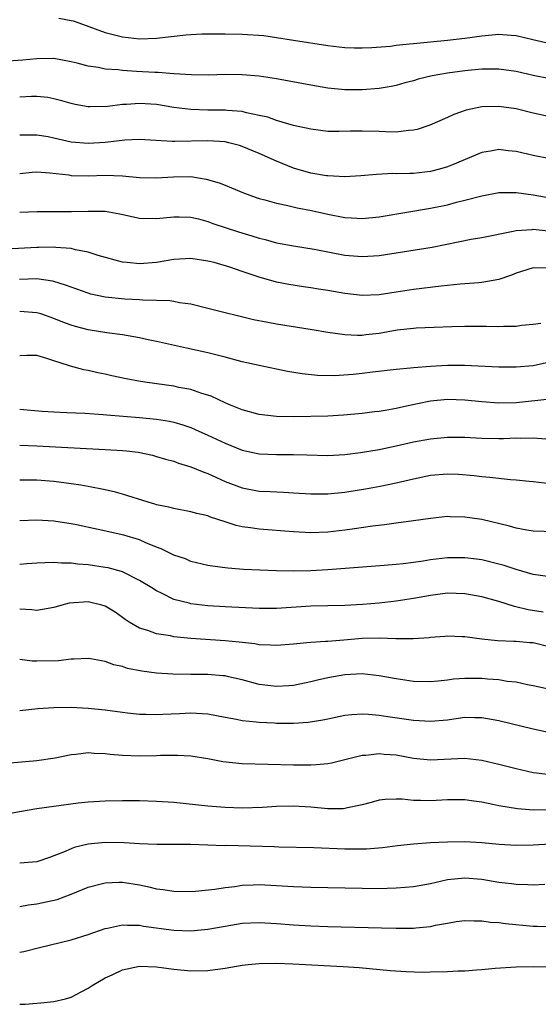
# Model space of a CAD drawing. Units: inches. Extents: x 2626370 to 2628000, y 1449000 to 1452000.
# Drawn here: x 2626961 to 2627022, y 1450956 to 1451071 of the extents above; entities that cross this region are included whole.
import ezdxf

# ---------------------------------------------------------------- set-up
doc = ezdxf.new("R2010")
doc.units = ezdxf.units.IN
doc.header["$MEASUREMENT"] = 0
doc.layers.add('LD26251449_2ft', color=26, linetype='Continuous')

msp = doc.modelspace()

# ---------------------------------------------------------------- linework, layer by layer
at = {"layer": 'LD26251449_2ft'}
for points, elevation in [([(2626965.56, 1451071.56), (2626967, 1451071.3), (2626967.24, 1451071.24), (2626967.93, 1451071), (2626971, 1451069.89), (2626973, 1451069.37), (2626975, 1451069.15), (2626977, 1451069.24), (2626980.4, 1451069.6), (2626982.28, 1451069.72), (2626983, 1451069.73), (2626983.72, 1451069.72), (2626985, 1451069.75), (2626987, 1451069.71), (2626989.52, 1451069.52), (2626991, 1451069.32), (2626993, 1451069.01), (2626997, 1451068.35), (2626999, 1451068.12), (2627000.09, 1451068.09), (2627001, 1451068.08), (2627002.13, 1451068.13), (2627004.31, 1451068.31), (2627005, 1451068.4), (2627006.55, 1451068.55), (2627007, 1451068.61), (2627011, 1451069.01), (2627013, 1451069.23), (2627015, 1451069.5), (2627017, 1451069.69), (2627018.43, 1451069.57), (2627019, 1451069.55), (2627020.94, 1451069.06), (2627023, 1451068.61)], 10700), ([(2627023, 1451064.46), (2627021, 1451064.88), (2627019, 1451065.34), (2627017, 1451065.61), (2627015.62, 1451065.62), (2627015, 1451065.59), (2627013, 1451065.42), (2627011, 1451065.15), (2627010.11, 1451065), (2627009.18, 1451064.82), (2627007.57, 1451064.43), (2627007, 1451064.25), (2627006.01, 1451063.99), (2627005, 1451063.71), (2627004.41, 1451063.59), (2627003, 1451063.33), (2627001, 1451063.18), (2626999, 1451063.2), (2626997, 1451063.39), (2626995, 1451063.74), (2626991, 1451064.49), (2626989, 1451064.79), (2626987, 1451064.96), (2626985, 1451064.98), (2626983.08, 1451064.92), (2626981.07, 1451064.93), (2626979, 1451065.05), (2626977.2, 1451065.2), (2626976.8, 1451065.2), (2626974.66, 1451065.34), (2626973, 1451065.43), (2626972.49, 1451065.51), (2626971, 1451065.6), (2626970.22, 1451065.78), (2626969, 1451065.95), (2626967.7, 1451066.3), (2626967, 1451066.47), (2626965, 1451066.85), (2626963, 1451066.82), (2626961.36, 1451066.64), (2626959, 1451066.51)], 10702), ([(2627023, 1451060.03), (2627021, 1451060.47), (2627019, 1451060.96), (2627017, 1451061.26), (2627015, 1451061.22), (2627013.17, 1451060.83), (2627011.71, 1451060.29), (2627011, 1451059.96), (2627008.94, 1451059.06), (2627007.44, 1451058.56), (2627007, 1451058.46), (2627006.44, 1451058.44), (2627005, 1451058.26), (2627003.73, 1451058.27), (2627003, 1451058.32), (2627001, 1451058.37), (2626999.65, 1451058.35), (2626998.31, 1451058.31), (2626997, 1451058.34), (2626995, 1451058.58), (2626992.98, 1451059.02), (2626991, 1451059.59), (2626989.98, 1451059.98), (2626989, 1451060.2), (2626987.5, 1451060.5), (2626987, 1451060.64), (2626985.23, 1451060.77), (2626985, 1451060.8), (2626983, 1451060.82), (2626981, 1451060.89), (2626979, 1451061.14), (2626977, 1451061.46), (2626975, 1451061.59), (2626973.47, 1451061.47), (2626973, 1451061.46), (2626971.25, 1451061.25), (2626969.2, 1451061.2), (2626969, 1451061.21), (2626967.49, 1451061.49), (2626967, 1451061.59), (2626965.92, 1451061.92), (2626965, 1451062.15), (2626964.28, 1451062.28), (2626963, 1451062.42), (2626962.4, 1451062.4), (2626961, 1451062.34)], 10704), ([(2627023, 1451055.13), (2627021, 1451055.52), (2627019, 1451055.98), (2627018.07, 1451056.07), (2627017, 1451056.21), (2627016.02, 1451056.02), (2627015, 1451055.86), (2627011.58, 1451054.42), (2627011, 1451054.21), (2627010.07, 1451053.93), (2627009, 1451053.66), (2627007, 1451053.42), (2627006.57, 1451053.43), (2627005, 1451053.39), (2627004.6, 1451053.4), (2627002.69, 1451053.31), (2627000.86, 1451053.14), (2626999, 1451053.04), (2626997, 1451053.14), (2626996.84, 1451053.16), (2626995, 1451053.47), (2626993, 1451054.05), (2626991, 1451054.85), (2626989, 1451055.74), (2626987, 1451056.57), (2626986.67, 1451056.67), (2626985.44, 1451057), (2626985, 1451057.1), (2626983, 1451057.23), (2626979.14, 1451057.14), (2626978.83, 1451057.17), (2626975, 1451057.37), (2626973.29, 1451057.29), (2626971, 1451057.05), (2626969, 1451056.93), (2626967, 1451057.09), (2626965, 1451057.56), (2626964.31, 1451057.69), (2626963, 1451057.91), (2626961, 1451057.9)], 10706), ([(2626961, 1451053.43), (2626962.44, 1451053.56), (2626963, 1451053.59), (2626964.52, 1451053.48), (2626966.76, 1451053.24), (2626967, 1451053.2), (2626969, 1451053.16), (2626971, 1451053.21), (2626973, 1451053.13), (2626975, 1451052.95), (2626977, 1451052.9), (2626978.98, 1451053.02), (2626981, 1451053.05), (2626982.77, 1451052.77), (2626984.32, 1451052.32), (2626985, 1451052.04), (2626985.75, 1451051.75), (2626987.16, 1451051.16), (2626988.63, 1451050.63), (2626989, 1451050.5), (2626989.66, 1451050.34), (2626991, 1451049.93), (2626992.32, 1451049.68), (2626993.42, 1451049.42), (2626995.1, 1451049.1), (2626997, 1451048.66), (2626999, 1451048.28), (2626999.77, 1451048.23), (2627001, 1451048.17), (2627003, 1451048.37), (2627009, 1451049.35), (2627011, 1451049.77), (2627012.05, 1451050.05), (2627013, 1451050.28), (2627015, 1451050.81), (2627017, 1451051.18), (2627019, 1451051.18), (2627021, 1451050.91), (2627023, 1451050.57)], 10708), ([(2626961, 1451048.89), (2626963.03, 1451048.97), (2626967.04, 1451048.96), (2626969, 1451049.03), (2626971, 1451049), (2626972.72, 1451048.72), (2626975, 1451048.21), (2626977, 1451048.14), (2626979, 1451048.37), (2626979.63, 1451048.37), (2626981, 1451048.32), (2626981.89, 1451048.11), (2626983, 1451047.81), (2626983.58, 1451047.58), (2626986.58, 1451046.58), (2626988.13, 1451046.13), (2626989, 1451045.84), (2626989.69, 1451045.69), (2626991, 1451045.33), (2626993, 1451044.98), (2626995.42, 1451044.58), (2626999, 1451043.88), (2627001, 1451043.7), (2627003, 1451043.83), (2627009.19, 1451044.81), (2627013.75, 1451045.75), (2627015, 1451045.95), (2627018.67, 1451046.67), (2627019, 1451046.76), (2627020.87, 1451046.87), (2627021, 1451046.9), (2627022.73, 1451046.73)], 10710), ([(2627023, 1451042.35), (2627021, 1451042.39), (2627019, 1451041.76), (2627018.45, 1451041.55), (2627017, 1451041.02), (2627015, 1451040.67), (2627014.65, 1451040.65), (2627012.48, 1451040.48), (2627010.26, 1451040.26), (2627007, 1451039.86), (2627005, 1451039.56), (2627003, 1451039.23), (2627001, 1451039.15), (2626999, 1451039.39), (2626997, 1451039.75), (2626995.91, 1451039.91), (2626995, 1451040.06), (2626994.17, 1451040.17), (2626992.44, 1451040.44), (2626991, 1451040.71), (2626989, 1451041.29), (2626987, 1451041.98), (2626985.54, 1451042.46), (2626983.72, 1451043), (2626983, 1451043.19), (2626981, 1451043.48), (2626979, 1451043.37), (2626977, 1451043.03), (2626975, 1451042.87), (2626973.54, 1451043), (2626973, 1451043.06), (2626970.17, 1451043.83), (2626969, 1451044.21), (2626967.51, 1451044.49), (2626967, 1451044.64), (2626965.23, 1451044.77), (2626965, 1451044.81), (2626963.23, 1451044.77), (2626963, 1451044.78), (2626959.42, 1451044.58)], 10712), ([(2627021.89, 1451035.89), (2627021, 1451035.78), (2627019.65, 1451035.65), (2627019, 1451035.54), (2627017.54, 1451035.54), (2627017, 1451035.49), (2627015.53, 1451035.53), (2627013, 1451035.53), (2627011.5, 1451035.5), (2627009.44, 1451035.44), (2627007.34, 1451035.34), (2627007, 1451035.32), (2627005.1, 1451035.1), (2627003, 1451034.73), (2627001.45, 1451034.55), (2627001, 1451034.49), (2627000.47, 1451034.47), (2626999, 1451034.55), (2626997, 1451034.84), (2626995.16, 1451035.16), (2626991, 1451035.81), (2626989.99, 1451035.99), (2626988.33, 1451036.33), (2626983, 1451037.66), (2626981, 1451038.15), (2626979.68, 1451038.32), (2626979, 1451038.46), (2626978.54, 1451038.54), (2626977, 1451038.59), (2626975.38, 1451038.61), (2626975, 1451038.65), (2626973.28, 1451038.72), (2626971, 1451038.95), (2626969.33, 1451039.33), (2626969, 1451039.42), (2626967, 1451040.12), (2626966.37, 1451040.37), (2626965, 1451040.78), (2626964.83, 1451040.83), (2626963, 1451041.09), (2626960.96, 1451041.04)], 10714), ([(2627024.32, 1451031.68), (2627021, 1451030.96), (2627019, 1451030.77), (2627018.77, 1451030.77), (2627017, 1451030.77), (2627012.97, 1451030.97), (2627011, 1451030.97), (2627009, 1451030.87), (2627007, 1451030.72), (2627006.67, 1451030.67), (2627005, 1451030.52), (2627002.21, 1451030.21), (2627001, 1451030.05), (2626999.95, 1451029.95), (2626997.78, 1451029.78), (2626995.8, 1451029.8), (2626994, 1451030), (2626992.3, 1451030.3), (2626989, 1451030.97), (2626987, 1451031.43), (2626985, 1451031.96), (2626983, 1451032.45), (2626980.49, 1451033), (2626977, 1451033.8), (2626976.01, 1451033.99), (2626975, 1451034.22), (2626974.35, 1451034.35), (2626973, 1451034.56), (2626971.2, 1451034.79), (2626969, 1451035.15), (2626967.53, 1451035.53), (2626967, 1451035.69), (2626966.05, 1451036.05), (2626965, 1451036.48), (2626963.47, 1451037), (2626963, 1451037.15), (2626961, 1451037.28)], 10716), ([(2627023, 1451027.04), (2627019, 1451026.63), (2627017, 1451026.57), (2627015, 1451026.72), (2627013, 1451026.94), (2627011, 1451027), (2627009, 1451026.8), (2627007.49, 1451026.51), (2627005.83, 1451026.17), (2627005, 1451025.96), (2627003.72, 1451025.72), (2627003, 1451025.62), (2627002.44, 1451025.56), (2627001, 1451025.39), (2626998.83, 1451025.17), (2626997, 1451025.07), (2626993, 1451025), (2626991, 1451025.02), (2626989, 1451025.24), (2626987, 1451025.8), (2626985.65, 1451026.35), (2626985, 1451026.63), (2626984.18, 1451027), (2626983.39, 1451027.39), (2626983, 1451027.51), (2626982.29, 1451027.71), (2626981, 1451028.16), (2626979.58, 1451028.42), (2626979, 1451028.55), (2626975.89, 1451029), (2626975.13, 1451029.13), (2626973.44, 1451029.44), (2626971.78, 1451029.78), (2626971, 1451029.97), (2626970.14, 1451030.14), (2626969, 1451030.4), (2626968.49, 1451030.49), (2626966.92, 1451030.92), (2626966.7, 1451031), (2626965, 1451031.52), (2626964.19, 1451031.81), (2626963, 1451032.14), (2626961.84, 1451032.16), (2626961, 1451032.12)], 10718), ([(2626961, 1451025.89), (2626963.64, 1451025.64), (2626965, 1451025.55), (2626966.5, 1451025.5), (2626968.6, 1451025.4), (2626970.75, 1451025.25), (2626971.2, 1451025.2), (2626975, 1451024.92), (2626977, 1451024.73), (2626978.49, 1451024.49), (2626979, 1451024.37), (2626980.07, 1451024.07), (2626981, 1451023.74), (2626981.52, 1451023.52), (2626983, 1451022.85), (2626985, 1451021.91), (2626987, 1451021.09), (2626989, 1451020.65), (2626991, 1451020.57), (2626993, 1451020.59), (2626994.56, 1451020.56), (2626997, 1451020.47), (2626999, 1451020.58), (2627000.81, 1451020.81), (2627003, 1451021.17), (2627005, 1451021.58), (2627007, 1451022.05), (2627009, 1451022.42), (2627011, 1451022.6), (2627013, 1451022.6), (2627015, 1451022.5), (2627017, 1451022.45), (2627017.54, 1451022.46), (2627019, 1451022.52), (2627019.49, 1451022.51), (2627021, 1451022.55), (2627021.51, 1451022.49), (2627023, 1451022.37)], 10720), ([(2626961, 1451021.67), (2626963, 1451021.61), (2626966.61, 1451021.39), (2626971, 1451021.17), (2626973, 1451021.05), (2626973.47, 1451021), (2626974.84, 1451020.84), (2626976.5, 1451020.5), (2626977, 1451020.37), (2626978.05, 1451020.05), (2626979, 1451019.79), (2626979.56, 1451019.56), (2626981, 1451019.16), (2626982.53, 1451018.53), (2626983, 1451018.38), (2626985, 1451017.44), (2626987, 1451016.68), (2626989, 1451016.32), (2626990.27, 1451016.27), (2626991.83, 1451016.17), (2626993, 1451016.12), (2626995, 1451016), (2626996, 1451016), (2626997, 1451015.98), (2626999, 1451016.18), (2627001.42, 1451016.58), (2627003.11, 1451016.89), (2627005, 1451017.28), (2627007, 1451017.76), (2627009, 1451018.17), (2627011, 1451018.32), (2627012.27, 1451018.27), (2627014.12, 1451018.12), (2627015, 1451018), (2627015.94, 1451017.94), (2627018.35, 1451017.65), (2627019, 1451017.62), (2627020.54, 1451017.46), (2627021, 1451017.43), (2627023, 1451017.19)], 10722), ([(2627023.56, 1451011.56), (2627021, 1451011.63), (2627020.27, 1451011.73), (2627019, 1451011.98), (2627018.23, 1451012.23), (2627015, 1451012.98), (2627013, 1451013.28), (2627011.3, 1451013.3), (2627011, 1451013.33), (2627009, 1451013.12), (2627007, 1451012.82), (2627005, 1451012.57), (2627003.62, 1451012.38), (2627002.23, 1451012.23), (2627000.11, 1451011.89), (2626999, 1451011.75), (2626997, 1451011.52), (2626995, 1451011.44), (2626993, 1451011.53), (2626989, 1451011.86), (2626987.98, 1451012.02), (2626987, 1451012.15), (2626986.3, 1451012.3), (2626985, 1451012.7), (2626983.28, 1451013.28), (2626983, 1451013.4), (2626981.7, 1451013.7), (2626981, 1451013.9), (2626979, 1451014.26), (2626978.42, 1451014.42), (2626977, 1451014.72), (2626976.79, 1451014.79), (2626976.03, 1451015), (2626973, 1451015.95), (2626972.18, 1451016.18), (2626971, 1451016.46), (2626969, 1451016.86), (2626968.15, 1451017), (2626967, 1451017.17), (2626965, 1451017.42), (2626963, 1451017.6), (2626961, 1451017.6)], 10724), ([(2627023, 1451006.28), (2627021, 1451006.55), (2627019, 1451007.13), (2627017.6, 1451007.6), (2627017, 1451007.79), (2627015, 1451008.28), (2627014.37, 1451008.37), (2627013, 1451008.52), (2627012.53, 1451008.53), (2627011, 1451008.51), (2627009, 1451008.29), (2627008.14, 1451008.14), (2627007, 1451007.98), (2627005.81, 1451007.81), (2627005, 1451007.73), (2627003.6, 1451007.6), (2626997, 1451007.1), (2626995, 1451007.01), (2626993, 1451006.97), (2626990.99, 1451006.99), (2626989.06, 1451007.06), (2626987.16, 1451007.16), (2626985.31, 1451007.31), (2626985, 1451007.35), (2626983.52, 1451007.52), (2626983, 1451007.63), (2626981, 1451008.1), (2626980.38, 1451008.38), (2626979, 1451008.83), (2626977.55, 1451009.55), (2626977, 1451009.75), (2626975.73, 1451010.27), (2626975, 1451010.6), (2626973.17, 1451011.17), (2626970.17, 1451011.83), (2626967.64, 1451012.35), (2626967, 1451012.48), (2626965.23, 1451012.77), (2626965, 1451012.8), (2626963, 1451012.93), (2626961, 1451012.82)], 10726), ([(2627022.17, 1451002.17), (2627020.43, 1451002.43), (2627018.82, 1451002.82), (2627017, 1451003.4), (2627015, 1451003.96), (2627013, 1451004.31), (2627011, 1451004.38), (2627009, 1451004.13), (2627007, 1451003.75), (2627005, 1451003.45), (2627003, 1451003.22), (2627001.05, 1451003.05), (2626999, 1451002.94), (2626995, 1451002.85), (2626991, 1451002.6), (2626989, 1451002.59), (2626985, 1451002.78), (2626983, 1451002.9), (2626981, 1451003.13), (2626980.8, 1451003.2), (2626979, 1451003.66), (2626977.66, 1451004.34), (2626977, 1451004.64), (2626976.44, 1451005), (2626975, 1451005.88), (2626973, 1451006.87), (2626972.9, 1451006.9), (2626971.33, 1451007.33), (2626971, 1451007.4), (2626969, 1451007.69), (2626967.78, 1451007.78), (2626967, 1451007.89), (2626965.9, 1451007.9), (2626965, 1451007.98), (2626963.92, 1451007.92), (2626963, 1451007.9), (2626961.82, 1451007.82), (2626961, 1451007.75)], 10728), ([(2627023, 1450998.09), (2627021, 1450998.58), (2627020.6, 1450998.6), (2627019, 1450998.73), (2627018.72, 1450998.72), (2627016.81, 1450998.81), (2627015, 1450999.02), (2627013, 1450999.28), (2627012.7, 1450999.3), (2627011, 1450999.36), (2627010.68, 1450999.32), (2627009, 1450999.19), (2627008.84, 1450999.16), (2627006.97, 1450999.03), (2627004.94, 1450999.06), (2627003, 1450999.13), (2627001, 1450999.07), (2626998.89, 1450998.89), (2626997, 1450998.75), (2626996.72, 1450998.72), (2626995, 1450998.63), (2626994.57, 1450998.57), (2626993, 1450998.42), (2626991, 1450998.25), (2626990.31, 1450998.31), (2626989, 1450998.36), (2626988.46, 1450998.46), (2626986.66, 1450998.66), (2626985, 1450998.81), (2626981, 1450999.1), (2626979, 1450999.3), (2626978.62, 1450999.38), (2626977, 1450999.63), (2626975.99, 1451000.01), (2626975, 1451000.3), (2626973.8, 1451001), (2626973.32, 1451001.32), (2626973, 1451001.56), (2626972.15, 1451002.15), (2626971, 1451002.88), (2626970.6, 1451003), (2626969, 1451003.38), (2626966.77, 1451003.23), (2626965.91, 1451003), (2626965, 1451002.72), (2626963, 1451002.36), (2626962.43, 1451002.43), (2626961, 1451002.51)], 10730), ([(2627023, 1450993.11), (2627021, 1450993.57), (2627020.33, 1450993.67), (2627019, 1450993.97), (2627017.95, 1450994.05), (2627017, 1450994.25), (2627015.66, 1450994.34), (2627015, 1450994.42), (2627013, 1450994.42), (2627011.68, 1450994.32), (2627011, 1450994.22), (2627009.88, 1450994.12), (2627009, 1450994.01), (2627007, 1450994.06), (2627005, 1450994.36), (2627003, 1450994.74), (2627001, 1450994.97), (2626999, 1450994.85), (2626997, 1450994.48), (2626995.78, 1450994.22), (2626995, 1450994.02), (2626993, 1450993.6), (2626992.45, 1450993.55), (2626991, 1450993.46), (2626989, 1450993.73), (2626987, 1450994.26), (2626985.39, 1450994.61), (2626985, 1450994.71), (2626984.74, 1450994.74), (2626983, 1450994.88), (2626981, 1450994.88), (2626978.91, 1450994.91), (2626977, 1450995.05), (2626975.27, 1450995.27), (2626973.6, 1450995.6), (2626973, 1450995.8), (2626972, 1450996), (2626971, 1450996.4), (2626969.27, 1450996.73), (2626969, 1450996.76), (2626967.34, 1450996.66), (2626967, 1450996.66), (2626965.53, 1450996.47), (2626963, 1450996.43), (2626962.45, 1450996.45), (2626961, 1450996.63)], 10732), ([(2626961, 1450990.69), (2626963.11, 1450990.89), (2626965, 1450991.04), (2626967, 1450991.07), (2626969, 1450990.96), (2626971, 1450990.75), (2626973, 1450990.47), (2626973.58, 1450990.42), (2626975, 1450990.25), (2626975.74, 1450990.26), (2626977, 1450990.21), (2626977.74, 1450990.26), (2626979.67, 1450990.33), (2626981, 1450990.42), (2626981.65, 1450990.35), (2626983, 1450990.3), (2626985, 1450989.9), (2626986.34, 1450989.66), (2626987, 1450989.51), (2626988.63, 1450989.37), (2626989, 1450989.31), (2626990.77, 1450989.23), (2626991, 1450989.21), (2626993, 1450989.19), (2626994.7, 1450989.3), (2626996.43, 1450989.57), (2626997, 1450989.71), (2626999, 1450990.12), (2626999.8, 1450990.2), (2627001, 1450990.28), (2627001.76, 1450990.24), (2627003, 1450990.13), (2627004.01, 1450989.99), (2627007, 1450989.53), (2627009, 1450989.41), (2627011, 1450989.6), (2627012.23, 1450989.77), (2627013, 1450989.89), (2627014.14, 1450989.86), (2627015, 1450989.87), (2627017, 1450989.51), (2627021, 1450988.55), (2627023, 1450988.12)], 10734), ([(2626959, 1450984.48), (2626963, 1450984.83), (2626965.14, 1450985.14), (2626967, 1450985.54), (2626967.57, 1450985.57), (2626969, 1450985.77), (2626969.7, 1450985.7), (2626971, 1450985.66), (2626971.58, 1450985.58), (2626973, 1450985.44), (2626975, 1450985.36), (2626977, 1450985.41), (2626977.44, 1450985.44), (2626979, 1450985.46), (2626979.45, 1450985.45), (2626981, 1450985.36), (2626983, 1450985.05), (2626984.72, 1450984.72), (2626987, 1450984.5), (2626993, 1450984.33), (2626993.68, 1450984.32), (2626995, 1450984.34), (2626995.63, 1450984.37), (2626997, 1450984.5), (2626997.42, 1450984.58), (2626999, 1450984.94), (2627001, 1450985.44), (2627001.45, 1450985.45), (2627003, 1450985.65), (2627003.58, 1450985.58), (2627005, 1450985.49), (2627007, 1450985.11), (2627009, 1450984.9), (2627013, 1450985.12), (2627015, 1450984.89), (2627017, 1450984.4), (2627019, 1450983.88), (2627021, 1450983.45), (2627021.38, 1450983.38), (2627023, 1450983.2)], 10736), ([(2627023, 1450979.06), (2627021.05, 1450979.05), (2627019.18, 1450979.18), (2627017, 1450979.55), (2627016.29, 1450979.71), (2627015, 1450979.96), (2627014.08, 1450980.08), (2627013, 1450980.25), (2627011, 1450980.25), (2627009, 1450980.11), (2627007.84, 1450980.16), (2627007, 1450980.15), (2627005.7, 1450980.3), (2627005, 1450980.32), (2627003.72, 1450980.28), (2627003, 1450980.21), (2627002.07, 1450979.93), (2627001, 1450979.66), (2626999.3, 1450979.3), (2626999, 1450979.21), (2626998.81, 1450979.19), (2626997, 1450979.19), (2626995, 1450979.37), (2626993, 1450979.49), (2626991, 1450979.46), (2626989.36, 1450979.36), (2626987, 1450979.28), (2626985, 1450979.34), (2626983, 1450979.51), (2626979, 1450979.91), (2626977, 1450980.06), (2626975, 1450980.12), (2626973, 1450980.13), (2626971, 1450980.1), (2626969, 1450979.98), (2626967.84, 1450979.85), (2626965, 1450979.47), (2626963, 1450979.19), (2626961.86, 1450979), (2626959.45, 1450978.55)], 10738), ([(2627023, 1450975.04), (2627021, 1450974.96), (2627019, 1450974.91), (2627017.01, 1450975.01), (2627015, 1450975.2), (2627013, 1450975.32), (2627011, 1450975.3), (2627009, 1450975.2), (2627007, 1450975.07), (2627005.13, 1450974.87), (2627003.38, 1450974.62), (2627001.53, 1450974.47), (2627001, 1450974.46), (2626999, 1450974.48), (2626995.36, 1450974.64), (2626991.29, 1450974.71), (2626990.74, 1450974.74), (2626985.11, 1450974.89), (2626984.88, 1450974.88), (2626983, 1450974.96), (2626981, 1450975.03), (2626977.03, 1450975.03), (2626975, 1450975.11), (2626973.22, 1450975.22), (2626971, 1450975.24), (2626969, 1450975.06), (2626967.35, 1450974.65), (2626967, 1450974.52), (2626966.12, 1450974.12), (2626965, 1450973.68), (2626964.48, 1450973.52), (2626962.99, 1450973.01), (2626961, 1450972.84)], 10740), ([(2626961, 1450967.79), (2626962.03, 1450967.97), (2626963, 1450968.08), (2626965.39, 1450968.61), (2626967, 1450969.21), (2626969, 1450970.02), (2626970.37, 1450970.37), (2626971, 1450970.56), (2626972.61, 1450970.61), (2626973, 1450970.63), (2626975, 1450970.3), (2626976.08, 1450970.08), (2626977, 1450969.83), (2626977.75, 1450969.75), (2626979, 1450969.55), (2626981, 1450969.53), (2626981.55, 1450969.55), (2626983.79, 1450969.79), (2626985, 1450970), (2626986.13, 1450970.13), (2626987, 1450970.27), (2626988.3, 1450970.3), (2626989, 1450970.34), (2626991, 1450970.24), (2626993, 1450970.11), (2626995, 1450970.03), (2627001, 1450969.9), (2627003, 1450969.88), (2627003.93, 1450969.93), (2627005, 1450969.94), (2627006.05, 1450970.05), (2627007, 1450970.13), (2627009, 1450970.48), (2627011, 1450970.93), (2627013, 1450971.14), (2627015, 1450970.97), (2627017, 1450970.62), (2627018.46, 1450970.46), (2627019, 1450970.37), (2627020.36, 1450970.36), (2627021, 1450970.32), (2627022.37, 1450970.37)], 10742), ([(2626961, 1450962.43), (2626961.47, 1450962.53), (2626963.3, 1450963), (2626967, 1450963.88), (2626969, 1450964.51), (2626971, 1450965.22), (2626971.26, 1450965.26), (2626973, 1450965.64), (2626973.58, 1450965.58), (2626975, 1450965.58), (2626975.48, 1450965.48), (2626979, 1450965.02), (2626981, 1450964.95), (2626983, 1450965.13), (2626985, 1450965.49), (2626987, 1450965.81), (2626989, 1450965.9), (2626991, 1450965.79), (2626993, 1450965.63), (2626995, 1450965.5), (2626997, 1450965.42), (2627003.28, 1450965.28), (2627005, 1450965.23), (2627005.24, 1450965.24), (2627007, 1450965.23), (2627007.27, 1450965.27), (2627009, 1450965.43), (2627009.58, 1450965.58), (2627011, 1450965.84), (2627012.01, 1450966.01), (2627013, 1450966.15), (2627014.09, 1450966.09), (2627015, 1450966.12), (2627015.96, 1450965.96), (2627017, 1450965.92), (2627017.78, 1450965.78), (2627021, 1450965.48), (2627021.48, 1450965.48), (2627023, 1450965.45)], 10744), ([(2626961, 1450956.35), (2626961.64, 1450956.36), (2626963, 1450956.49), (2626963.48, 1450956.52), (2626965, 1450956.67), (2626966.36, 1450957), (2626967, 1450957.17), (2626968.19, 1450957.81), (2626969, 1450958.22), (2626969.46, 1450958.54), (2626971, 1450959.44), (2626971.79, 1450959.79), (2626973, 1450960.37), (2626975, 1450960.8), (2626977, 1450960.73), (2626979, 1450960.45), (2626981, 1450960.26), (2626983, 1450960.3), (2626985, 1450960.58), (2626987, 1450960.92), (2626987.71, 1450961), (2626989, 1450961.13), (2626991, 1450961.16), (2626992.91, 1450961.09), (2626998.78, 1450960.78), (2627000.66, 1450960.66), (2627004.3, 1450960.3), (2627006.17, 1450960.17), (2627008.12, 1450960.12), (2627009, 1450960.13), (2627011, 1450960.17), (2627012.24, 1450960.24), (2627013, 1450960.25), (2627014.37, 1450960.37), (2627015, 1450960.4), (2627016.56, 1450960.56), (2627019, 1450960.74), (2627021, 1450960.75), (2627022.73, 1450960.73)], 10746)]:
    msp.add_lwpolyline(points, dxfattribs=dict(at, elevation=elevation))

doc.saveas('drawing.dxf')
